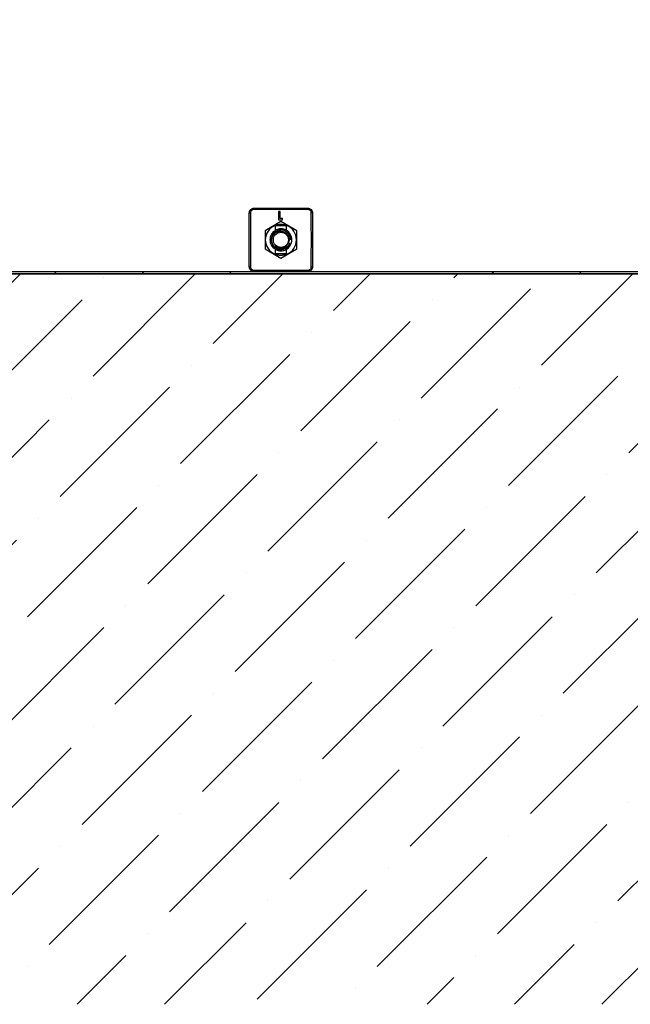
# Model space of a CAD drawing. Units: millimetres. Extents: x -86 to 420, y 0 to 297.
# Drawn here: x 156 to 188, y 51 to 102 of the extents above; entities that cross this region are included whole.
import ezdxf

# ---------------------------------------------------------------- set-up
doc = ezdxf.new("R2010")
doc.units = ezdxf.units.MM
pattern_1 = [(45, (0, 0), (-13.4704, 13.4704), []), (45, (4.49, 0), (-13.4704, 13.4704), []), (45, (8.98, 0), (-13.4704, 13.4704), []), (45, (13.47, 0), (-13.4704, 13.4704), [])]

msp = doc.modelspace()

# ---------------------------------------------------------------- hatches: boundary and pattern name
at = {"linetype": 'Continuous', "lineweight": 18}
h = msp.add_hatch(dxfattribs=at)
h.set_pattern_fill('SACNCR', style=0)
edge = h.paths.add_edge_path(flags=0)
edge.add_arc((218.482719, 65.383689), 0.125, 0, 90)
edge.add_line((218.482719, 65.508689), (217.638969, 65.508689))
edge.add_arc((217.638969, 65.383689), 0.125, 90, 180)
edge.add_line((217.513969, 65.383689), (217.513969, 64.883689))
edge.add_line((217.513969, 64.883689), (217.076469, 64.883689))
edge.add_line((217.076469, 64.883689), (217.076469, 65.38368))
edge.add_arc((216.951469, 65.383689), 0.125, 359.9961354, 450.0000008)
edge.add_line((216.951469, 65.508689), (216.107719, 65.508689))
edge.add_arc((216.107719, 65.383689), 0.125, 90, 180)
edge.add_line((215.982719, 65.383689), (215.982719, 64.88368))
edge.add_arc((216.170219, 64.883689), 0.1875, 180.0027544, 242.9811144)
edge.add_line((216.085041, 64.716653), (216.261112, 64.626867))
edge.add_arc((216.232719, 64.571189), 0.0625, -90.0002024, 62.9812162, ccw=False)
edge.add_line((216.232719, 64.508689), (215.857719, 64.508689))
edge.add_arc((215.857719, 64.633689), 0.125, 180.0002224, 270, ccw=False)
edge.add_line((215.732719, 64.633688), (215.732719, 65.758688))
edge.add_line((215.732719, 65.758688), (215.53564, 65.758688))
edge.add_line((215.53564, 65.758688), (214.743502, 20.377143))
edge.add_arc((214.368559, 20.383688), 0.375, 270, 359, ccw=False)
edge.add_line((214.368559, 20.008688), (79.541961, 20.008688))
edge.add_arc((79.541961, 20.383688), 0.375, 180.5, 270, ccw=False)
edge.add_line((79.166975, 20.380416), (78.378256, 110.758688))
edge.add_line((78.378256, 110.758688), (76.212182, 110.758688))
edge.add_line((76.212182, 110.758688), (75.423463, 20.380416))
edge.add_arc((75.048477, 20.383688), 0.375, 270, 359.5, ccw=False)
edge.add_line((75.048477, 20.008688), (35.846879, 20.008688))
edge.add_arc((35.846879, 20.383688), 0.375, 181, 270, ccw=False)
edge.add_line((35.471936, 20.377143), (33.916139, 109.508688))
edge.add_line((33.916139, 109.508688), (31.357719, 109.508688))
edge.add_line((31.357719, 109.508688), (31.357719, 16.883688))
edge.add_line((31.357719, 16.883688), (218.857719, 16.883688))
edge.add_line((218.857719, 16.883688), (218.857719, 64.633687))
edge.add_arc((218.732719, 64.633689), 0.125, 270, 359.9991744, ccw=False)
edge.add_line((218.732719, 64.508689), (218.357719, 64.508689))
edge.add_arc((218.357719, 64.571189), 0.0625, 117.0187744, 270, ccw=False)
edge.add_line((218.329326, 64.626867), (218.505397, 64.716653))
edge.add_arc((218.420219, 64.883689), 0.1875, 297.018905, 360)
edge.add_line((218.607719, 64.883689), (218.607719, 65.38368))
h = msp.add_hatch(dxfattribs=at)
h.set_pattern_fill('DIN 201 Stahl und Stahlguss', style=0, pattern_type=2)
h.set_pattern_definition(pattern_1)
edge = h.paths.add_edge_path(flags=0)
edge.add_line((169.313705, 89.889675), (169.338969, 89.914938))
edge.add_line((169.338969, 89.914938), (169.338969, 90.139543))
edge.add_arc((169.607719, 90.633688), 0.5625, 118.5403655, 241.4596345, ccw=False)
edge.add_line((169.338969, 91.127834), (169.338969, 91.352438))
edge.add_line((169.338969, 91.352438), (169.313705, 91.377702))
edge.add_arc((169.607719, 90.633688), 0.8, 111.5625568, 248.4374432)
h = msp.add_hatch(dxfattribs=at)
h.set_pattern_fill('DIN 201 Stahl und Stahlguss', style=0, pattern_type=2)
h.set_pattern_definition(pattern_1)
edge = h.paths.add_edge_path(flags=0)
edge.add_arc((169.607719, 90.633688), 0.5625, -61.4596345, 61.4596345, ccw=False)
edge.add_line((169.876469, 90.139543), (169.876469, 89.914938))
edge.add_line((169.876469, 89.914938), (169.901732, 89.889675))
edge.add_arc((169.607719, 90.633688), 0.8, 291.5625568, 428.4374432)
edge.add_line((169.901732, 91.377702), (169.876469, 91.352438))
edge.add_line((169.876469, 91.352438), (169.876469, 91.127834))
h = msp.add_hatch(dxfattribs=at)
h.set_pattern_fill('DIN 201 Stahl und Stahlguss', angle=90, style=0, pattern_type=2)
h.set_pattern_definition([(135, (0, 0), (-13.4704, -13.4704), []), (135, (-2e-14, 4.49), (-13.4704, -13.4704), []), (135, (-3e-14, 8.98), (-13.4704, -13.4704), []), (135, (-5e-14, 13.47), (-13.4704, -13.4704), [])])
h.paths.add_polyline_path([(98.451469, 89.008688), (98.451469, 88.883688), (195.951469, 88.883688), (195.951469, 89.008688)], flags=0)
h = msp.add_hatch(dxfattribs=at)
h.set_pattern_fill('ANSI36', style=0)
h.paths.add_polyline_path([(98.357719, 88.883688), (98.357719, 51.383688), (196.045219, 51.383688), (196.045219, 88.883688)], flags=0)

# ---------------------------------------------------------------- linework, layer by layer
at = {"color": 7, "linetype": 'Continuous', "lineweight": 25}
for p, q in [((167.982719, 92.008688), (168.04793, 92.017975)), ((168.232719, 92.258688), (168.223432, 92.193477)), ((169.571869, 92.095494), (169.493343, 92.095494)), ((169.493343, 92.095494), (169.493343, 91.657994)), ((169.571869, 91.73652), (169.571869, 92.095494)), ((170.982719, 92.258688), (170.992006, 92.193477)), ((171.232719, 92.008688), (171.167508, 92.017975)), ((169.607719, 91.571882), (168.795219, 91.102785)), ((169.493343, 91.657994), (169.695266, 91.657994)), ((169.695266, 91.73652), (169.571869, 91.73652)), ((170.420219, 91.102785), (169.607719, 91.571882)), ((169.695266, 91.657994), (169.695266, 91.73652)), ((168.795219, 91.102785), (168.795219, 90.164591)), ((169.338969, 91.352438), (169.313705, 91.377702)), ((169.876469, 91.352438), (169.338969, 91.352438)), ((169.338969, 91.127834), (169.338969, 91.352438)), ((169.901732, 91.377702), (169.876469, 91.352438)), ((169.876469, 91.352438), (169.876469, 91.127834)), ((170.420219, 90.164591), (170.420219, 91.102785)), ((170.023145, 90.63469), (170.003337, 90.760439)), ((168.795219, 90.164591), (169.607719, 89.695494)), ((169.338969, 89.914938), (169.338969, 90.139543)), ((169.522815, 90.227146), (169.545556, 90.219563)), ((169.54648, 90.222799), (169.607719, 90.218261)), ((169.607719, 89.695494), (170.420219, 90.164591)), ((169.876469, 90.139543), (169.876469, 89.914938)), ((169.313705, 89.889675), (169.338969, 89.914938)), ((169.876469, 89.914938), (169.338969, 89.914938)), ((169.876469, 89.914938), (169.901732, 89.889675)), ((98.451469, 89.008688), (195.951469, 89.008688)), ((168.04793, 89.249401), (167.982719, 89.258688)), ((168.223432, 89.073899), (168.232719, 89.008688)), ((170.992006, 89.073899), (170.982719, 89.008688)), ((171.167508, 89.249401), (171.232719, 89.258688)), ((196.045219, 88.883688), (98.357719, 88.883688)), ((98.451469, 88.883688), (195.951469, 88.883688))]:
    msp.add_line(p, q, dxfattribs=at)
msp.add_circle((169.607719, 90.633688), 0.3875, dxfattribs=at)
for radius, start, end in [(0.8, 111.5625568, 248.4374432), (0.5625, 118.5403655, 241.4596345), (0.5, 0, 284.9234739), (0.5625, 298.5403655, 61.4596345), (0.8, 291.5625568, 68.4374432), (0.5, 294.8345875, 339.7875079)]:
    msp.add_arc((169.607719, 90.633688), radius, start, end, dxfattribs=at)
for points, knots in [([(167.982719, 92.008688), (167.986458, 92.041387), (167.993939, 92.106801), (168.051714, 92.189539), (168.134466, 92.247427), (168.199945, 92.254932), (168.232719, 92.258688)], [0, 0, 0, 0, 0.249817095, 0.499761286, 0.749616982, 1, 1, 1, 1]), ([(167.982719, 89.258688), (167.982719, 89.564217), (167.982719, 90.173146), (167.982719, 91.093815), (167.982719, 91.702952), (167.982719, 92.008688)], [0, 0, 0, 0, 0.334033497, 0.665740513, 1, 1, 1, 1]), ([(168.04793, 92.017975), (168.047105, 91.787639), (168.045454, 91.326842), (168.043875, 90.632553), (168.045461, 89.938877), (168.047107, 89.479136), (168.04793, 89.249401)], [0, 0, 0, 0, 0.25021877, 0.500572532, 0.750433887, 1, 1, 1, 1]), ([(168.223432, 92.193477), (168.200486, 92.190774), (168.154644, 92.185374), (168.096608, 92.14469), (168.056004, 92.086665), (168.050621, 92.040868), (168.04793, 92.017975)], [0, 0, 0, 0, 0.250393045, 0.500238704, 0.750172881, 1, 1, 1, 1]), ([(170.992006, 92.193477), (170.76167, 92.194302), (170.300873, 92.195952), (169.606583, 92.197532), (168.912908, 92.195945), (168.453167, 92.1943), (168.223432, 92.193477)], [0, 0, 0, 0, 0.25021877, 0.500572532, 0.750433887, 1, 1, 1, 1]), ([(168.232719, 92.258688), (168.538248, 92.258688), (169.147177, 92.258688), (170.067846, 92.258688), (170.676983, 92.258688), (170.982719, 92.258688)], [0, 0, 0, 0, 0.334033497, 0.665740513, 1, 1, 1, 1]), ([(170.982719, 92.258688), (171.015417, 92.254949), (171.080831, 92.247468), (171.163569, 92.189693), (171.221458, 92.106941), (171.228963, 92.041462), (171.232719, 92.008688)], [0, 0, 0, 0, 0.249817095, 0.499761286, 0.749616982, 1, 1, 1, 1]), ([(171.167508, 92.017975), (171.164805, 92.040921), (171.159405, 92.086763), (171.118721, 92.144799), (171.060696, 92.185403), (171.014899, 92.190786), (170.992006, 92.193477)], [0, 0, 0, 0, 0.250393045, 0.500238704, 0.750172881, 1, 1, 1, 1]), ([(171.167508, 89.249401), (171.168333, 89.479737), (171.169983, 89.940534), (171.171562, 90.634824), (171.169976, 91.328499), (171.16833, 91.78824), (171.167508, 92.017975)], [0, 0, 0, 0, 0.25021877, 0.500572532, 0.750433887, 1, 1, 1, 1]), ([(171.232719, 92.008688), (171.232719, 91.703159), (171.232719, 91.09423), (171.232719, 90.173561), (171.232719, 89.564424), (171.232719, 89.258688)], [0, 0, 0, 0, 0.334033497, 0.665740513, 1, 1, 1, 1]), ([(169.817719, 90.179926), (169.764579, 90.163167), (169.658299, 90.12965), (169.489246, 90.149981), (169.337007, 90.220776), (169.218812, 90.338809), (169.148307, 90.487545), (169.130828, 90.649621), (169.16882, 90.806402), (169.256387, 90.939301), (169.381469, 91.034953), (169.529934, 91.082233), (169.683474, 91.076458), (169.824866, 91.021118), (169.938202, 90.922363), (170.010064, 90.792997), (170.027725, 90.691911), (170.026625, 90.639465), (170.026527, 90.634803)], [0, 0, 0, 0, 0.07037003, 0.140740055, 0.211112053, 0.281158234, 0.349174683, 0.417191779, 0.485052066, 0.550715037, 0.616378033, 0.682048822, 0.745358423, 0.808667987, 0.872046413, 0.933097537, 0.994053845, 1, 1, 1, 1]), ([(169.313705, 91.377702), (169.313731, 91.377712), (169.31409, 91.377851), (169.329439, 91.384108), (169.38099, 91.401751), (169.449298, 91.419042), (169.53053, 91.431549), (169.618121, 91.435192), (169.700893, 91.429455), (169.77412, 91.41723), (169.838744, 91.400424), (169.887836, 91.38337), (169.901521, 91.377783), (169.901723, 91.377705), (169.901732, 91.377702)], [0, 0, 0, 0, 0.009715952, 0.135988852, 0.243970809, 0.336927554, 0.424741216, 0.512980142, 0.591496841, 0.671217382, 0.762700961, 0.871465499, 0.994266159, 1, 1, 1, 1]), ([(169.876469, 91.127834), (169.876337, 91.127905), (169.875629, 91.128287), (169.861843, 91.135848), (169.82023, 91.155534), (169.754649, 91.178681), (169.669438, 91.195309), (169.579138, 91.197668), (169.496553, 91.186916), (169.424803, 91.167097), (169.368889, 91.143799), (169.341936, 91.129451), (169.339674, 91.128218), (169.338969, 91.127834)], [0, 0, 0, 0, 0.021584742, 0.115913163, 0.212520719, 0.320180661, 0.431916184, 0.534909723, 0.630821677, 0.729687626, 0.837600808, 0.949398573, 1, 1, 1, 1]), ([(170.012985, 90.54237), (170.008659, 90.528008), (169.990717, 90.468433), (169.932798, 90.37257), (169.829454, 90.285456), (169.724847, 90.242561), (169.6374, 90.228494), (169.574409, 90.229052), (169.534679, 90.233848), (169.517263, 90.2359), (169.512206, 90.236249), (169.509929, 90.236231), (169.508782, 90.236133), (169.508001, 90.235947), (169.507584, 90.235728), (169.507378, 90.2355), (169.507318, 90.235227), (169.507429, 90.234862), (169.507995, 90.234132), (169.511175, 90.231889), (169.516166, 90.229706), (169.520577, 90.228), (169.52209, 90.227415)], [0, 0, 0, 0, 0.0673746396, 0.2794670016, 0.4915674381, 0.6639258579, 0.7803916591, 0.8873428637, 0.9456130248, 0.9600847018, 0.9664558102, 0.9686327048, 0.9706057309, 0.9718691336, 0.9725659729, 0.9731177742, 0.9736727729, 0.9742951011, 0.9753347865, 0.9784792695, 0.9926204972, 1, 1, 1, 1]), ([(170.026525, 90.634727), (170.026171, 90.627244), (170.025462, 90.612256), (170.022751, 90.589326), (170.01882, 90.565947), (170.014932, 90.550238), (170.012985, 90.54237)], [0, 0, 0, 0, 0.240190014, 0.481101601, 0.740097234, 1, 1, 1, 1]), ([(169.302245, 90.358851), (169.32203, 90.336916), (169.370263, 90.283444), (169.47784, 90.232744), (169.607231, 90.211385), (169.739509, 90.230732), (169.814171, 90.275052), (169.85074, 90.29676)], [0, 0, 0, 0, 0.145538417, 0.354798426, 0.572769209, 0.790739991, 1, 1, 1, 1]), ([(169.338969, 90.139543), (169.339101, 90.139472), (169.339809, 90.13909), (169.353595, 90.131528), (169.395208, 90.111842), (169.460789, 90.088695), (169.546, 90.072067), (169.6363, 90.069708), (169.718885, 90.08046), (169.790634, 90.100279), (169.846549, 90.123577), (169.873501, 90.137925), (169.875764, 90.139158), (169.876469, 90.139543)], [0, 0, 0, 0, 0.021584742, 0.115913163, 0.212520719, 0.320180661, 0.431916184, 0.534909723, 0.630821677, 0.729687626, 0.837600808, 0.949398573, 1, 1, 1, 1]), ([(169.545862, 90.219471), (169.585378, 90.210964), (169.64821, 90.197438), (169.76057, 90.207002), (169.876772, 90.247514), (169.997994, 90.335501), (170.050758, 90.41935), (170.076928, 90.460937)], [0, 0, 0, 0, 0.191353653, 0.304254852, 0.532451334, 0.768113794, 1, 1, 1, 1]), ([(169.901732, 89.889675), (169.901668, 89.88965), (169.901079, 89.889421), (169.882836, 89.882028), (169.823005, 89.861887), (169.743059, 89.843787), (169.657808, 89.833733), (169.572873, 89.833012), (169.493399, 89.840745), (169.432017, 89.852607), (169.373171, 89.868051), (169.324602, 89.885205), (169.317341, 89.888184), (169.313705, 89.889675)], [0, 0, 0, 0, 0.015459884, 0.141745785, 0.268150008, 0.367823237, 0.451457567, 0.535382009, 0.612899978, 0.695046542, 0.756090184, 0.877886989, 1, 1, 1, 1]), ([(168.232719, 89.008688), (168.20002, 89.012427), (168.134606, 89.019908), (168.051868, 89.077683), (167.99398, 89.160435), (167.986475, 89.225914), (167.982719, 89.258688)], [0, 0, 0, 0, 0.249817095, 0.499761286, 0.749616982, 1, 1, 1, 1]), ([(168.04793, 89.249401), (168.050633, 89.226455), (168.056033, 89.180613), (168.096717, 89.122578), (168.154742, 89.081973), (168.200538, 89.07659), (168.223432, 89.073899)], [0, 0, 0, 0, 0.250393045, 0.500238704, 0.750172881, 1, 1, 1, 1]), ([(168.223432, 89.073899), (168.453768, 89.073074), (168.914565, 89.071424), (169.608854, 89.069845), (170.30253, 89.071431), (170.762271, 89.073077), (170.992006, 89.073899)], [0, 0, 0, 0, 0.25021877, 0.500572532, 0.750433887, 1, 1, 1, 1]), ([(171.232719, 89.258688), (171.22898, 89.22599), (171.221499, 89.160576), (171.163724, 89.077838), (171.080971, 89.019949), (171.015493, 89.012444), (170.982719, 89.008688)], [0, 0, 0, 0, 0.249817095, 0.499761286, 0.749616982, 1, 1, 1, 1]), ([(170.992006, 89.073899), (171.014952, 89.076602), (171.060794, 89.082002), (171.118829, 89.122686), (171.159434, 89.180711), (171.164817, 89.226508), (171.167508, 89.249401)], [0, 0, 0, 0, 0.250393045, 0.500238704, 0.750172881, 1, 1, 1, 1])]:
    msp.add_open_spline(points, degree=3, knots=knots, dxfattribs=at)

doc.saveas('drawing.dxf')
